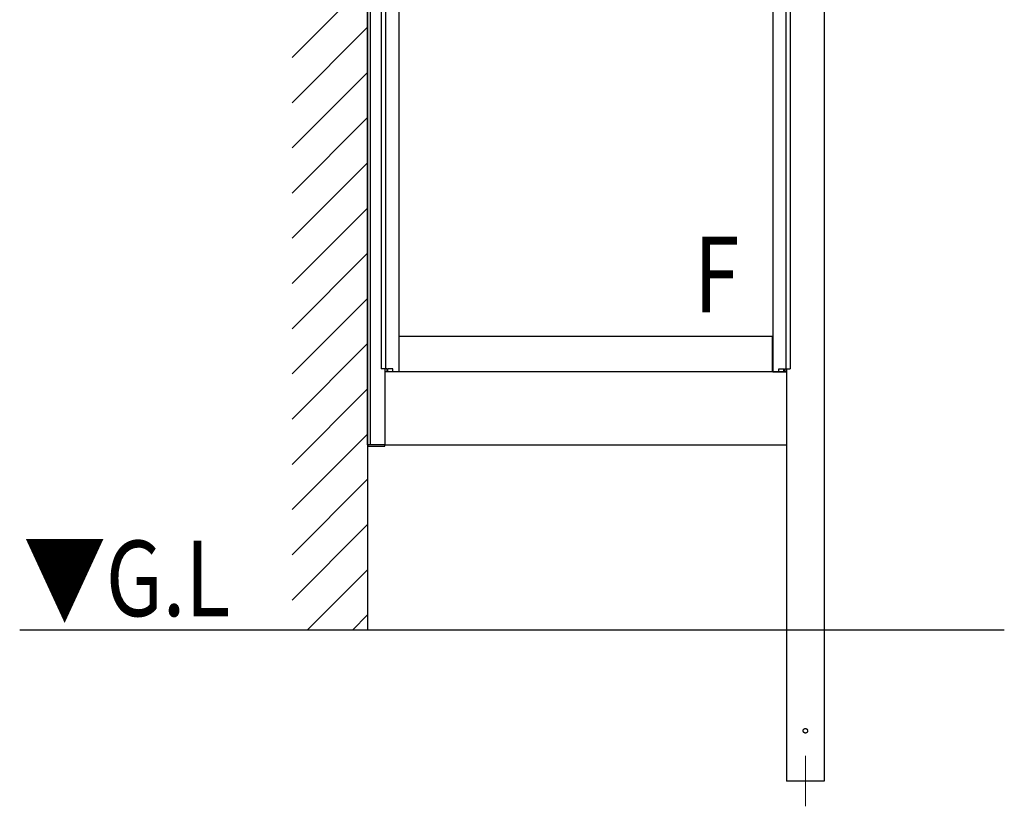
# Model space of a CAD drawing. Extents: x 0 to 1980, y 0 to 3206.
# Drawn here: x 200 to 298, y 2392 to 2471 of the extents above; entities that cross this region are included whole.
import ezdxf

# ---------------------------------------------------------------- set-up
doc = ezdxf.new("R2010")
doc.units = 0
doc.linetypes.add('YHIDDEN_1', pattern=[4, 3, -1])
doc.layers.add('USER1', color=3, linetype='CONTINUOUS')
for name, color, linetype, lineweight in [('YKK_12', 2, 'CONTINUOUS', 13), ('YKK_A1', 4, 'CONTINUOUS', 30), ('YKK_D', 6, 'CONTINUOUS', 13)]:
    doc.layers.add(name, color=color, linetype=linetype, lineweight=lineweight)
doc.styles.add('text-b', font='extslim2.shx', dxfattribs={"width": 0.8, "bigfont": 'extfont2.shx'})

msp = doc.modelspace()

# ---------------------------------------------------------------- linework, layer by layer
at = {"layer": 'YKK_12'}
msp.add_line((278.188, 2397.425), (278.188, 2392.425), dxfattribs=at)
at = {"layer": 'YKK_A1'}
for p, q in [((234.688, 2569.361), (234.688, 2409.925)), ((234.688, 2561.426), (234.688, 2409.925)), ((234.688, 2428.325), (234.688, 2547.092)), ((234.988, 2428.325), (234.988, 2545.749)), ((280.063, 2531.214), (280.063, 2409.925)), ((236.038, 2480.675), (236.038, 2435.875)), ((236.478, 2480.675), (236.478, 2435.875)), ((276.248, 2480.675), (276.248, 2435.875)), ((276.688, 2480.675), (276.688, 2435.875)), ((237.788, 2479.175), (237.788, 2435.575)), ((274.938, 2479.175), (274.938, 2435.575)), ((274.913, 2439.075), (237.813, 2439.075)), ((237.813, 2435.575), (237.813, 2439.075)), ((274.913, 2435.575), (274.913, 2439.075)), ((236.623, 2435.875), (236.038, 2435.875)), ((236.413, 2435.875), (236.413, 2428.325)), ((236.438, 2435.575), (236.438, 2435.875)), ((236.623, 2435.575), (236.623, 2435.875)), ((236.688, 2435.575), (236.688, 2435.875)), ((237.188, 2435.875), (236.688, 2435.875)), ((237.188, 2435.575), (237.188, 2435.875)), ((275.538, 2435.575), (275.538, 2435.875)), ((275.538, 2435.875), (276.038, 2435.875)), ((276.038, 2435.575), (276.038, 2435.875)), ((276.103, 2435.575), (276.103, 2435.875)), ((276.103, 2435.875), (276.688, 2435.875)), ((276.288, 2435.575), (276.288, 2435.875)), ((276.313, 2435.875), (276.313, 2409.925)), ((276.313, 2435.575), (236.413, 2435.575)), ((237.788, 2435.575), (236.438, 2435.575)), ((274.913, 2435.575), (237.813, 2435.575)), ((274.938, 2435.575), (276.288, 2435.575)), ((236.413, 2428.325), (234.688, 2428.325)), ((236.413, 2428.325), (276.313, 2428.325)), ((297.948, 2409.925), (200.129, 2409.925))]:
    msp.add_line(p, q, dxfattribs=at)
at = {"layer": 'YKK_A1', "linetype": 'Continuous'}
for p, q in [((227.188, 2466.791), (234.688, 2474.291)), ((227.188, 2462.301), (234.688, 2469.801)), ((227.188, 2457.811), (234.688, 2465.311)), ((227.188, 2453.321), (234.688, 2460.821)), ((227.188, 2448.831), (234.688, 2456.331)), ((227.188, 2444.341), (234.688, 2451.841)), ((227.188, 2439.85), (234.688, 2447.35)), ((227.188, 2435.36), (234.688, 2442.86)), ((227.188, 2430.87), (234.688, 2438.37)), ((227.188, 2426.38), (234.688, 2433.88)), ((227.188, 2421.89), (234.688, 2429.39)), ((234.713, 2428.325), (234.719, 2428.222)), ((234.743, 2428.325), (234.713, 2428.325)), ((236.383, 2428.325), (234.743, 2428.325)), ((234.769, 2428.175), (236.357, 2428.175)), ((236.413, 2428.325), (236.383, 2428.325)), ((236.407, 2428.222), (236.413, 2428.325)), ((227.188, 2417.4), (234.688, 2424.9)), ((227.188, 2412.91), (234.688, 2420.41)), ((228.694, 2409.925), (234.688, 2415.919)), ((233.184, 2409.925), (234.688, 2411.429))]:
    msp.add_line(p, q, dxfattribs=at)
at = {"layer": 'YKK_A1', "linetype": 'YHIDDEN_1', "ltscale": 10}
for p, q in [((276.313, 2409.925), (276.313, 2394.925)), ((280.063, 2409.925), (280.063, 2394.925)), ((280.063, 2394.925), (276.313, 2394.925))]:
    msp.add_line(p, q, dxfattribs=at)
msp.add_circle((278.188, 2399.925), 0.225, dxfattribs=at)
at = {"layer": 'YKK_A1', "linetype": 'Continuous'}
for centre, start, end in [((234.769, 2428.225), 183.5, 270), ((236.357, 2428.225), 270, 356.5)]:
    msp.add_arc(centre, 0.05, start, end, dxfattribs=at)
at = {"layer": 'YKK_D'}
for p, q in [((236.413, 2435.853), (236.413, 2435.875)), ((276.313, 2435.853), (276.313, 2435.875))]:
    msp.add_line(p, q, dxfattribs=at)

# ---------------------------------------------------------------- texts
at = {"layer": 'USER1', "style": 'text-b', "width": 0.8}
for s, p in [('F', (267.114, 2441.484)), ('▼G.L', (200.502, 2411.305))]:
    msp.add_text(s, height=7.5, dxfattribs=at).set_placement(p)

doc.saveas('drawing.dxf')
